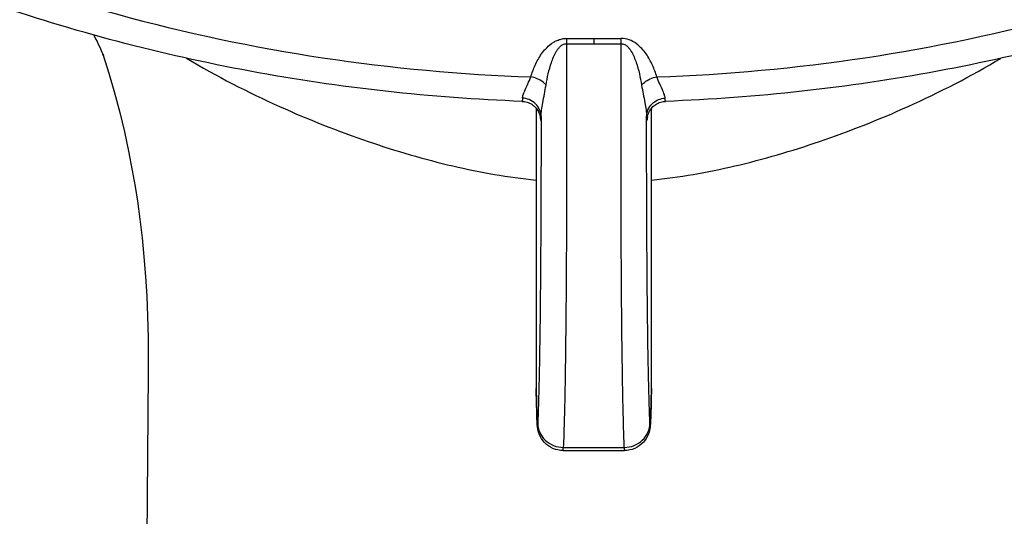
# Model space of a CAD drawing. Units: millimetres. Extents: x -6 to 649, y -308 to 555.
# Drawn here: x 27 to 58, y 449 to 464 of the extents above; entities that cross this region are included whole.
import ezdxf

# ---------------------------------------------------------------- set-up
doc = ezdxf.new("R2010")
doc.units = ezdxf.units.MM
doc.header["$LTSCALE"] = 30.734
doc.layers.add('MSBR-27', color=7, linetype='CONTINUOUS')

msp = doc.modelspace()

# ---------------------------------------------------------------- linework, layer by layer
at = {"layer": 'MSBR-27', "color": 7, "linetype": 'Continuous'}
for p, q in [((44.952, 463.809), (44.952, 463.645)), ((29.626, 463.279), (29.608, 463.332)), ((43.152, 461.63), (43.152, 452.872)), ((46.752, 452.872), (46.752, 461.63)), ((43.279, 461.35), (43.28, 461.349)), ((43.303, 461.372), (43.303, 461.349)), ((46.601, 461.351), (46.601, 461.372)), ((30.619, 459.185), (30.619, 459.185)), ((31.03, 453.896), (31.028, 453.674)), ((31.024, 453.36), (30.84, 427.045)), ((43.152, 452.872), (43.152, 452.869)), ((43.152, 452.872), (43.152, 452.849)), ((46.752, 452.872), (46.752, 452.869)), ((43.998, 451.024), (45.905, 451.024)), ((43.991, 450.928), (45.913, 450.928))]:
    msp.add_line(p, q, dxfattribs=at)
for points in [[(29.326, 463.921), (29.34, 463.895), (29.387, 463.802), (29.43, 463.715), (29.469, 463.633), (29.505, 463.56), (29.536, 463.493), (29.563, 463.433), (29.586, 463.382), (29.604, 463.339), (29.607, 463.331)], [(29.607, 463.331), (29.618, 463.305), (29.628, 463.282), (29.632, 463.273)], [(29.611, 463.323), (29.8, 462.724), (29.979, 462.109), (30.141, 461.498), (30.286, 460.891), (30.416, 460.287), (30.532, 459.689), (30.619, 459.185)], [(42.714, 461.846), (42.744, 461.844), (42.785, 461.839), (42.826, 461.831), (42.865, 461.821), (42.904, 461.807), (42.942, 461.792), (42.977, 461.774), (43.012, 461.754), (43.044, 461.732), (43.075, 461.708), (43.103, 461.682), (43.13, 461.656), (43.154, 461.628), (43.175, 461.6)], [(46.728, 461.6), (46.749, 461.627), (46.773, 461.654), (46.799, 461.681), (46.827, 461.706), (46.857, 461.73), (46.889, 461.752), (46.924, 461.772), (46.96, 461.791), (46.997, 461.807), (47.036, 461.82), (47.076, 461.831), (47.117, 461.839), (47.159, 461.844), (47.19, 461.846)], [(43.175, 461.6), (43.195, 461.571), (43.212, 461.543), (43.226, 461.516), (43.239, 461.49)], [(43.239, 461.49), (43.249, 461.465), (43.257, 461.443), (43.263, 461.423), (43.268, 461.406), (43.272, 461.392), (43.274, 461.38), (43.276, 461.37), (43.278, 461.362), (43.278, 461.357), (43.279, 461.352), (43.279, 461.35)], [(46.642, 461.427), (46.649, 461.447), (46.657, 461.47), (46.667, 461.494)], [(46.667, 461.494), (46.679, 461.519), (46.693, 461.546), (46.71, 461.573), (46.728, 461.6)], [(46.624, 461.349), (46.624, 461.35), (46.625, 461.352), (46.625, 461.356), (46.626, 461.362), (46.628, 461.37), (46.63, 461.381), (46.633, 461.393), (46.637, 461.409), (46.642, 461.427)], [(46.624, 461.351), (46.624, 461.35), (46.624, 461.349)], [(30.619, 459.185), (30.691, 458.73), (30.769, 458.162), (30.839, 457.579), (30.898, 456.983), (30.947, 456.373), (30.986, 455.75), (31.012, 455.114), (31.027, 454.465), (31.03, 453.896)], [(31.028, 453.674), (31.025, 453.43), (31.024, 453.363)]]:
    msp.add_lwpolyline(points, dxfattribs=at)
for centre, radius, start, end in [((92.02, 462.986), 47.925, 179.0113, 179.2073), ((44.952, 540.399), 76.754, 269.36395, 270.63596), ((44.952, 540.333), 76.524, 269.36395, 270.63595), ((-7.025, 462.895), 52.834, 0.8184, 0.9962)]:
    msp.add_arc(centre, radius, start, end, dxfattribs=at)
for points, knots in [([(42.714, 461.846), (39.865, 461.954), (34.204, 462.579), (26.011, 464.728), (18.37, 468.03), (11.508, 472.398), (5.633, 477.713), (1.688, 482.849), (-0.78, 487.261), (-2.272, 490.679), (-3.401, 494.198), (-3.908, 496.601), (-4.096, 497.807)], [0, 0, 0, 0, 0.134057, 0.26667, 0.396857, 0.523899, 0.647437, 0.767529, 0.826488, 0.884804, 0.942595, 1, 1, 1, 1]), ([(94, 497.807), (93.811, 496.601), (93.305, 494.198), (92.176, 490.679), (90.684, 487.261), (88.215, 482.849), (84.27, 477.713), (78.396, 472.398), (71.534, 468.03), (63.892, 464.728), (55.7, 462.579), (50.039, 461.954), (47.19, 461.846)], [0, 0, 0, 0, 0.057405, 0.115196, 0.173512, 0.232471, 0.352563, 0.476101, 0.603144, 0.73333, 0.865943, 1, 1, 1, 1]), ([(1.731, 485.933), (2.62, 484.254), (4.696, 480.989), (8.552, 476.561), (13.113, 472.621), (20.078, 468.079), (30.05, 464.042), (38.632, 462.761), (42.982, 462.611)], [0, 0, 0, 0, 0.115205, 0.233395, 0.354784, 0.479333, 0.73613, 1, 1, 1, 1]), ([(46.922, 462.611), (51.272, 462.761), (59.854, 464.042), (69.826, 468.079), (76.79, 472.621), (81.351, 476.561), (85.208, 480.989), (87.284, 484.254), (88.173, 485.933)], [0, 0, 0, 0, 0.26387, 0.520667, 0.645216, 0.766605, 0.884795, 1, 1, 1, 1]), ([(42.982, 462.611), (43.021, 462.735), (43.113, 462.983), (43.274, 463.28), (43.449, 463.5), (43.587, 463.627), (43.719, 463.714), (43.835, 463.768), (43.964, 463.805), (44.056, 463.814), (44.102, 463.813)], [0, 0, 0, 0, 0.222103, 0.452441, 0.573746, 0.702312, 0.771028, 0.843568, 0.920363, 1, 1, 1, 1]), ([(43.459, 462.352), (43.479, 462.471), (43.524, 462.71), (43.604, 463.004), (43.691, 463.236), (43.762, 463.379), (43.833, 463.487), (43.9, 463.564), (43.987, 463.63), (44.061, 463.65), (44.1, 463.649)], [0, 0, 0, 0, 0.237103, 0.477548, 0.599792, 0.724429, 0.78842, 0.854461, 0.924361, 1, 1, 1, 1]), ([(44.1, 463.649), (44.103, 462.201), (44.105, 459.536), (44.089, 455.937), (44.063, 453.439), (44.029, 451.896), (44.01, 451.286), (43.998, 451.024)], [0, 0, 0, 0, 0.344052, 0.633289, 0.855143, 0.937669, 1, 1, 1, 1]), ([(45.905, 451.024), (45.894, 451.286), (45.874, 451.896), (45.841, 453.439), (45.814, 455.937), (45.799, 459.536), (45.801, 462.201), (45.804, 463.649)], [0, 0, 0, 0, 0.062331, 0.144857, 0.366711, 0.655948, 1, 1, 1, 1]), ([(46.922, 462.611), (46.882, 462.735), (46.791, 462.984), (46.629, 463.28), (46.454, 463.501), (46.222, 463.716), (45.972, 463.819), (45.801, 463.815)], [0, 0, 0, 0, 0.223235, 0.454758, 0.57665, 0.705878, 1, 1, 1, 1]), ([(45.804, 463.649), (45.842, 463.65), (45.917, 463.63), (46.003, 463.564), (46.07, 463.487), (46.142, 463.379), (46.212, 463.236), (46.3, 463.004), (46.379, 462.71), (46.425, 462.471), (46.445, 462.352)], [0, 0, 0, 0, 0.075651, 0.145516, 0.211565, 0.27556, 0.4002, 0.522445, 0.762895, 1, 1, 1, 1]), ([(32.231, 463.192), (33.168, 462.633), (35.024, 461.68), (37.818, 460.574), (40.499, 459.786), (42.277, 459.473), (43.152, 459.382)], [0, 0, 0, 0, 0.280956, 0.536412, 0.773347, 1, 1, 1, 1]), ([(46.752, 459.382), (47.627, 459.473), (49.404, 459.786), (52.085, 460.574), (54.879, 461.68), (56.736, 462.633), (57.672, 463.191)], [0, 0, 0, 0, 0.226655, 0.46359, 0.719045, 1, 1, 1, 1]), ([(42.721, 461.946), (42.724, 461.984), (42.75, 462.075), (42.817, 462.22), (42.898, 462.403), (42.953, 462.538), (42.982, 462.611)], [0, 0, 0, 0, 0.161321, 0.388267, 0.670951, 1, 1, 1, 1]), ([(43.459, 462.352), (43.432, 462.386), (43.3, 462.515), (43.121, 462.591), (42.982, 462.611)], [0, 0, 0, 0, 0.235339, 1, 1, 1, 1]), ([(46.445, 462.352), (46.471, 462.384), (46.601, 462.514), (46.781, 462.59), (46.922, 462.611)], [0, 0, 0, 0, 0.222839, 1, 1, 1, 1]), ([(47.183, 461.946), (47.18, 461.984), (47.153, 462.075), (47.087, 462.22), (47.005, 462.403), (46.951, 462.538), (46.922, 462.611)], [0, 0, 0, 0, 0.161318, 0.388271, 0.670952, 1, 1, 1, 1]), ([(43.303, 461.372), (43.304, 461.439), (43.319, 461.584), (43.376, 461.91), (43.428, 462.169), (43.459, 462.352)], [0, 0, 0, 0, 0.202231, 0.439128, 1, 1, 1, 1]), ([(46.445, 462.352), (46.475, 462.169), (46.528, 461.91), (46.585, 461.584), (46.6, 461.439), (46.601, 461.372)], [0, 0, 0, 0, 0.560842, 0.797749, 1, 1, 1, 1]), ([(42.721, 461.946), (42.721, 461.932), (42.72, 461.907), (42.718, 461.878), (42.717, 461.862), (42.716, 461.854), (42.715, 461.849), (42.714, 461.847), (42.714, 461.847)], [0, 0, 0, 0, 0.43405, 0.744994, 0.854234, 0.932692, 0.980637, 1, 1, 1, 1]), ([(43.303, 461.372), (43.302, 461.443), (43.271, 461.592), (43.141, 461.784), (42.945, 461.912), (42.794, 461.944), (42.721, 461.946)], [0, 0, 0, 0, 0.23685, 0.494591, 0.755707, 1, 1, 1, 1]), ([(46.601, 461.372), (46.602, 461.443), (46.633, 461.592), (46.763, 461.784), (46.958, 461.912), (47.11, 461.944), (47.183, 461.946)], [0, 0, 0, 0, 0.23685, 0.494591, 0.755708, 1, 1, 1, 1]), ([(47.19, 461.846), (47.19, 461.846), (47.189, 461.849), (47.188, 461.853), (47.187, 461.862), (47.185, 461.878), (47.184, 461.907), (47.183, 461.932), (47.183, 461.946)], [0, 0, 0, 0, 0.019326, 0.067231, 0.145654, 0.254871, 0.565826, 1, 1, 1, 1]), ([(43.303, 461.349), (43.303, 460.259), (43.299, 458.256), (43.28, 455.548), (43.254, 453.661), (43.225, 452.478), (43.208, 452), (43.198, 451.791)], [0, 0, 0, 0, 0.342117, 0.628416, 0.850002, 0.934291, 1, 1, 1, 1]), ([(43.277, 461.366), (43.278, 461.35), (43.28, 461.321), (43.283, 461.288), (43.285, 461.269), (43.287, 461.26), (43.288, 461.255), (43.291, 461.252), (43.293, 461.256), (43.295, 461.265), (43.298, 461.289), (43.301, 461.325), (43.302, 461.355), (43.303, 461.372)], [0, 0, 0, 0, 0.212935, 0.36513, 0.418352, 0.456333, 0.47927, 0.488708, 0.500288, 0.526024, 0.623231, 0.78164, 1, 1, 1, 1]), ([(46.627, 461.366), (46.626, 461.35), (46.624, 461.321), (46.621, 461.288), (46.618, 461.269), (46.616, 461.26), (46.616, 461.255), (46.613, 461.252), (46.61, 461.256), (46.609, 461.265), (46.606, 461.289), (46.603, 461.325), (46.602, 461.355), (46.601, 461.372)], [0, 0, 0, 0, 0.212859, 0.364989, 0.418181, 0.456132, 0.479039, 0.488455, 0.500067, 0.525845, 0.623156, 0.781656, 1, 1, 1, 1]), ([(46.705, 451.791), (46.696, 452), (46.679, 452.478), (46.65, 453.662), (46.624, 455.549), (46.605, 458.258), (46.601, 460.26), (46.601, 461.351)], [0, 0, 0, 0, 0.065707, 0.149993, 0.371579, 0.65788, 1, 1, 1, 1]), ([(43.176, 451.908), (43.171, 452.043), (43.162, 452.363), (43.155, 452.683), (43.152, 452.869)], [0, 0, 0, 0, 0.419993, 1, 1, 1, 1]), ([(43.152, 452.849), (43.154, 452.75), (43.158, 452.563), (43.163, 452.337), (43.167, 452.177), (43.17, 452.073), (43.174, 451.981), (43.177, 451.903), (43.18, 451.839), (43.183, 451.788), (43.185, 451.756), (43.187, 451.737), (43.188, 451.729), (43.192, 451.716), (43.195, 451.738), (43.196, 451.755), (43.198, 451.778), (43.198, 451.791)], [0, 0, 0, 0, 0.249049, 0.46667, 0.563033, 0.650189, 0.726821, 0.792051, 0.845618, 0.887338, 0.917129, 0.927538, 0.934949, 0.940833, 0.948171, 0.967887, 1, 1, 1, 1]), ([(46.705, 451.791), (46.706, 451.778), (46.707, 451.755), (46.708, 451.737), (46.712, 451.716), (46.716, 451.729), (46.716, 451.737), (46.719, 451.757), (46.721, 451.789), (46.724, 451.839), (46.727, 451.904), (46.73, 451.982), (46.733, 452.074), (46.736, 452.179), (46.741, 452.34), (46.746, 452.566), (46.75, 452.753), (46.752, 452.853)], [0, 0, 0, 0, 0.032059, 0.0517, 0.058972, 0.064906, 0.072341, 0.082776, 0.112621, 0.154394, 0.208007, 0.273278, 0.349944, 0.437111, 0.533464, 0.75105, 1, 1, 1, 1]), ([(46.752, 452.869), (46.75, 452.773), (46.744, 452.459), (46.737, 452.144), (46.728, 451.925)], [0, 0, 0, 0, 0.304887, 1, 1, 1, 1]), ([(43.191, 451.66), (43.189, 451.679), (43.182, 451.762), (43.179, 451.845), (43.176, 451.908)], [0, 0, 0, 0, 0.231772, 1, 1, 1, 1]), ([(46.728, 451.925), (46.727, 451.9), (46.724, 451.812), (46.719, 451.724), (46.712, 451.662)], [0, 0, 0, 0, 0.294332, 1, 1, 1, 1]), ([(43.991, 450.928), (43.884, 450.928), (43.667, 450.973), (43.397, 451.16), (43.24, 451.41), (43.2, 451.587), (43.191, 451.66)], [0, 0, 0, 0, 0.272349, 0.54436, 0.812894, 1, 1, 1, 1]), ([(43.198, 451.791), (43.2, 451.691), (43.244, 451.488), (43.424, 451.234), (43.688, 451.065), (43.895, 451.025), (43.998, 451.024)], [0, 0, 0, 0, 0.246148, 0.494681, 0.746329, 1, 1, 1, 1]), ([(45.905, 451.024), (46.009, 451.025), (46.216, 451.065), (46.48, 451.234), (46.66, 451.488), (46.704, 451.691), (46.705, 451.791)], [0, 0, 0, 0, 0.253628, 0.505225, 0.753794, 1, 1, 1, 1]), ([(46.712, 451.662), (46.704, 451.59), (46.665, 451.413), (46.509, 451.162), (46.239, 450.973), (46.02, 450.928), (45.913, 450.928)], [0, 0, 0, 0, 0.184854, 0.453925, 0.726718, 1, 1, 1, 1]), ([(43.991, 450.928), (43.992, 450.928), (43.992, 450.931), (43.993, 450.935), (43.994, 450.943), (43.995, 450.959), (43.997, 450.986), (43.998, 451.01), (43.998, 451.024)], [0, 0, 0, 0, 0.018708, 0.066652, 0.145407, 0.255073, 0.566629, 1, 1, 1, 1]), ([(45.913, 450.928), (45.912, 450.928), (45.911, 450.931), (45.91, 450.935), (45.91, 450.943), (45.908, 450.959), (45.907, 450.986), (45.906, 451.01), (45.905, 451.024)], [0, 0, 0, 0, 0.0187, 0.066636, 0.145385, 0.25505, 0.566611, 1, 1, 1, 1])]:
    msp.add_open_spline(points, degree=3, knots=knots, dxfattribs=at)

doc.saveas('drawing.dxf')
